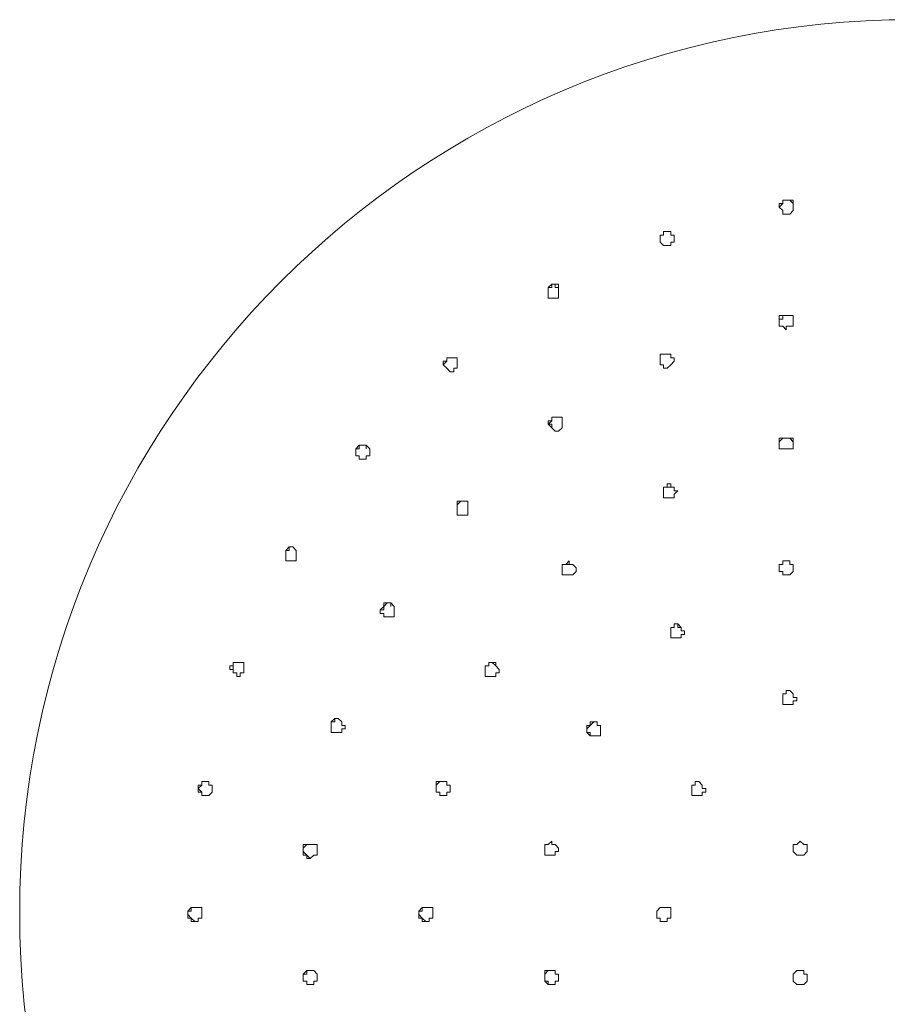
# Model space of a CAD drawing. Units: millimetres. Extents: x -315 to 545, y -224 to 324.
# Drawn here: x -279 to -235, y 266 to 316 of the extents above; entities that cross this region are included whole.
import ezdxf

# ---------------------------------------------------------------- set-up
doc = ezdxf.new("R2010")
doc.units = ezdxf.units.MM
doc.layers.add('8732200-02-MOD', color=7, linetype='Continuous', true_color=0xffffff)

msp = doc.modelspace()

# ---------------------------------------------------------------- linework, layer by layer
at = {"layer": '8732200-02-MOD', "color": 18, "lineweight": 0, "true_color": 0x000000}
for p, q in [((-240.477, 306.417), (-240.477, 306.241)), ((-240.301, 306.417), (-240.477, 306.417)), ((-240.477, 306.417), (-240.301, 306.417)), ((-240.477, 306.241), (-240.477, 306.417)), ((-240.123, 306.417), (-240.301, 306.417)), ((-240.301, 306.417), (-240.123, 306.417)), ((-239.947, 306.241), (-240.123, 306.417)), ((-240.123, 306.417), (-239.947, 306.417)), ((-239.947, 306.417), (-239.947, 306.241)), ((-240.477, 306.241), (-240.654, 306.064)), ((-240.654, 306.241), (-240.477, 306.241)), ((-240.654, 306.064), (-240.654, 306.241)), ((-240.477, 305.888), (-240.654, 306.064)), ((-239.947, 306.064), (-239.947, 306.241)), ((-239.947, 306.241), (-239.947, 306.064)), ((-239.947, 306.064), (-239.947, 305.888)), ((-240.477, 305.711), (-240.477, 305.888)), ((-240.301, 305.711), (-240.477, 305.711)), ((-240.123, 305.711), (-240.301, 305.711)), ((-239.947, 305.888), (-240.123, 305.711)), ((-246.66, 304.652), (-246.66, 304.475)), ((-246.484, 304.652), (-246.66, 304.652)), ((-246.66, 304.652), (-246.484, 304.652)), ((-246.66, 304.475), (-246.66, 304.652)), ((-246.66, 304.475), (-246.66, 304.297)), ((-246.66, 304.297), (-246.66, 304.475)), ((-246.484, 304.828), (-246.484, 304.652)), ((-246.306, 304.828), (-246.484, 304.828)), ((-246.484, 304.828), (-246.306, 304.828)), ((-246.484, 304.652), (-246.484, 304.828)), ((-246.13, 304.828), (-246.306, 304.828)), ((-246.306, 304.828), (-246.13, 304.828)), ((-246.13, 304.652), (-246.13, 304.828)), ((-246.13, 304.828), (-246.13, 304.652)), ((-245.953, 304.652), (-246.13, 304.652)), ((-246.13, 304.652), (-245.953, 304.652)), ((-245.953, 304.475), (-245.953, 304.652)), ((-245.953, 304.652), (-245.953, 304.475)), ((-245.953, 304.475), (-245.953, 304.297)), ((-246.484, 304.121), (-246.66, 304.297)), ((-246.306, 304.121), (-246.484, 304.121)), ((-246.13, 304.121), (-246.306, 304.121)), ((-246.13, 304.297), (-246.13, 304.121)), ((-245.953, 304.297), (-246.13, 304.297)), ((-252.313, 302.001), (-252.137, 302.178)), ((-252.313, 302.001), (-252.313, 301.825)), ((-252.137, 302.001), (-252.313, 302.001)), ((-252.313, 301.825), (-252.313, 302.001)), ((-252.137, 302.178), (-252.137, 302.001)), ((-251.96, 302.178), (-252.137, 302.178)), ((-252.137, 302.178), (-251.96, 302.178)), ((-251.96, 302.001), (-251.96, 302.178)), ((-251.96, 302.178), (-251.784, 302.178)), ((-251.784, 302.001), (-251.96, 302.001)), ((-251.784, 302.178), (-251.784, 302.001)), ((-251.784, 302.001), (-251.784, 301.825)), ((-252.313, 301.825), (-252.313, 301.648)), ((-252.313, 301.648), (-252.313, 301.825)), ((-252.313, 301.472), (-252.313, 301.648)), ((-252.137, 301.472), (-252.313, 301.472)), ((-251.96, 301.472), (-252.137, 301.472)), ((-251.784, 301.472), (-251.96, 301.472)), ((-251.784, 301.825), (-251.784, 301.648)), ((-251.784, 301.648), (-251.784, 301.472)), ((-240.654, 300.588), (-240.477, 300.588)), ((-240.654, 300.412), (-240.654, 300.588)), ((-240.477, 300.588), (-240.477, 300.412)), ((-240.301, 300.588), (-240.477, 300.588)), ((-240.477, 300.588), (-240.301, 300.588)), ((-240.123, 300.588), (-240.301, 300.588)), ((-240.301, 300.588), (-240.123, 300.588)), ((-239.947, 300.588), (-240.123, 300.588)), ((-240.123, 300.588), (-239.947, 300.588)), ((-239.947, 300.412), (-239.947, 300.588)), ((-239.947, 300.588), (-239.947, 300.412)), ((-240.654, 300.412), (-240.654, 300.235)), ((-240.477, 300.412), (-240.654, 300.412)), ((-240.654, 300.235), (-240.654, 300.412)), ((-240.654, 300.058), (-240.654, 300.235)), ((-240.477, 300.058), (-240.654, 300.058)), ((-240.301, 299.881), (-240.477, 300.058)), ((-240.301, 300.058), (-240.301, 299.881)), ((-240.123, 300.058), (-240.301, 300.058)), ((-239.947, 300.058), (-240.123, 300.058)), ((-239.947, 300.412), (-239.947, 300.235)), ((-239.947, 300.235), (-239.947, 300.058)), ((-257.436, 298.468), (-257.436, 298.292)), ((-257.26, 298.468), (-257.436, 298.468)), ((-257.436, 298.468), (-257.26, 298.468)), ((-257.436, 298.292), (-257.436, 298.468)), ((-257.083, 298.468), (-257.26, 298.468)), ((-257.26, 298.468), (-257.083, 298.468)), ((-256.906, 298.468), (-257.083, 298.468)), ((-257.083, 298.468), (-256.906, 298.468)), ((-256.906, 298.292), (-256.906, 298.468)), ((-256.906, 298.468), (-256.906, 298.292)), ((-246.66, 298.645), (-246.66, 298.468)), ((-246.484, 298.645), (-246.66, 298.645)), ((-246.66, 298.645), (-246.484, 298.645)), ((-246.66, 298.468), (-246.66, 298.645)), ((-246.66, 298.468), (-246.66, 298.292)), ((-246.66, 298.292), (-246.66, 298.468)), ((-246.306, 298.645), (-246.484, 298.645)), ((-246.484, 298.645), (-246.306, 298.645)), ((-246.13, 298.645), (-246.306, 298.645)), ((-246.306, 298.645), (-246.13, 298.645)), ((-246.13, 298.468), (-246.13, 298.645)), ((-246.13, 298.645), (-246.13, 298.468)), ((-245.953, 298.468), (-246.13, 298.468)), ((-246.13, 298.468), (-245.953, 298.468)), ((-245.953, 298.468), (-245.953, 298.292)), ((-257.436, 298.292), (-257.613, 298.115)), ((-257.613, 298.292), (-257.436, 298.292)), ((-257.613, 298.115), (-257.613, 298.292)), ((-257.613, 298.115), (-257.436, 297.938)), ((-257.436, 297.938), (-257.613, 298.115)), ((-256.906, 298.292), (-256.906, 298.115)), ((-256.906, 298.115), (-256.906, 297.938)), ((-246.66, 298.292), (-246.66, 298.115)), ((-246.66, 298.115), (-246.66, 298.292)), ((-246.484, 298.115), (-246.66, 298.115)), ((-246.484, 297.938), (-246.484, 298.115)), ((-246.13, 298.115), (-246.306, 297.938)), ((-245.953, 298.292), (-246.13, 298.115)), ((-257.26, 297.761), (-257.436, 297.938)), ((-257.083, 297.761), (-257.26, 297.761)), ((-257.083, 297.938), (-257.083, 297.761)), ((-256.906, 297.938), (-257.083, 297.938)), ((-246.306, 297.938), (-246.484, 297.938)), ((-252.137, 295.289), (-252.313, 295.112)), ((-252.313, 295.289), (-252.137, 295.289)), ((-252.313, 295.112), (-252.313, 295.289)), ((-252.313, 295.112), (-252.137, 295.112)), ((-252.137, 294.936), (-252.313, 295.112)), ((-251.96, 295.465), (-252.137, 295.465)), ((-252.137, 295.465), (-252.137, 295.289)), ((-252.137, 295.289), (-252.137, 295.465)), ((-252.137, 295.465), (-251.96, 295.465)), ((-252.137, 295.112), (-252.137, 294.936)), ((-251.784, 295.465), (-251.96, 295.465)), ((-251.96, 295.465), (-251.784, 295.465)), ((-251.606, 295.465), (-251.784, 295.465)), ((-251.784, 295.465), (-251.606, 295.465)), ((-251.606, 295.289), (-251.606, 295.465)), ((-251.606, 295.465), (-251.606, 295.289)), ((-251.606, 295.289), (-251.606, 295.112)), ((-251.606, 295.112), (-251.606, 294.936)), ((-251.96, 294.758), (-252.137, 294.936)), ((-251.784, 294.758), (-251.96, 294.758)), ((-251.606, 294.936), (-251.784, 294.758)), ((-262.029, 293.876), (-261.852, 294.052)), ((-261.852, 294.052), (-261.852, 293.876)), ((-261.676, 294.052), (-261.852, 294.052)), ((-261.852, 294.052), (-261.676, 294.052)), ((-261.5, 294.052), (-261.676, 294.052)), ((-261.676, 294.052), (-261.5, 294.052)), ((-261.5, 293.876), (-261.5, 294.052)), ((-261.5, 294.052), (-261.323, 293.876)), ((-240.654, 294.229), (-240.477, 294.405)), ((-240.654, 294.405), (-240.654, 294.229)), ((-240.477, 294.405), (-240.654, 294.405)), ((-240.654, 294.052), (-240.654, 294.229)), ((-240.654, 294.229), (-240.654, 294.052)), ((-240.654, 294.052), (-240.654, 293.876)), ((-240.477, 294.405), (-240.301, 294.405)), ((-240.301, 294.405), (-240.477, 294.405)), ((-240.301, 294.405), (-240.123, 294.405)), ((-240.123, 294.405), (-240.301, 294.405)), ((-240.123, 294.405), (-239.947, 294.229)), ((-239.947, 294.405), (-240.123, 294.405)), ((-239.947, 294.229), (-239.947, 294.405)), ((-239.947, 294.052), (-239.947, 294.229)), ((-239.947, 293.876), (-239.947, 294.052)), ((-262.029, 293.876), (-262.029, 293.698)), ((-261.852, 293.876), (-262.029, 293.876)), ((-262.029, 293.698), (-262.029, 293.876)), ((-262.029, 293.698), (-262.029, 293.522)), ((-262.029, 293.522), (-262.029, 293.698)), ((-262.029, 293.522), (-261.852, 293.522)), ((-261.852, 293.522), (-262.029, 293.522)), ((-261.852, 293.522), (-261.852, 293.345)), ((-261.852, 293.345), (-261.852, 293.522)), ((-261.5, 293.522), (-261.5, 293.345)), ((-261.323, 293.522), (-261.5, 293.522)), ((-261.323, 293.876), (-261.323, 293.698)), ((-261.323, 293.698), (-261.323, 293.522)), ((-240.654, 293.876), (-240.477, 293.876)), ((-240.477, 293.876), (-240.301, 293.876)), ((-240.301, 293.876), (-240.123, 293.876)), ((-240.123, 293.876), (-239.947, 293.876)), ((-261.676, 293.345), (-261.852, 293.345)), ((-261.5, 293.345), (-261.676, 293.345)), ((-246.306, 292.109), (-246.306, 291.932)), ((-246.13, 292.109), (-246.306, 292.109)), ((-246.13, 291.932), (-246.13, 292.109)), ((-246.484, 291.932), (-246.306, 291.932)), ((-246.484, 291.756), (-246.484, 291.932)), ((-246.484, 291.932), (-246.484, 291.756)), ((-246.306, 291.932), (-246.484, 291.932)), ((-246.484, 291.578), (-246.484, 291.756)), ((-246.484, 291.756), (-246.484, 291.578)), ((-246.484, 291.402), (-246.484, 291.578)), ((-246.484, 291.578), (-246.484, 291.402)), ((-246.306, 291.932), (-246.13, 291.932)), ((-246.13, 291.932), (-245.953, 291.932)), ((-245.953, 291.932), (-246.13, 291.932)), ((-245.953, 291.932), (-245.953, 291.756)), ((-245.953, 291.756), (-245.953, 291.932)), ((-245.777, 291.756), (-245.953, 291.756)), ((-245.953, 291.578), (-245.777, 291.756)), ((-245.953, 291.402), (-245.953, 291.578)), ((-256.729, 291.225), (-256.906, 291.049)), ((-256.906, 291.225), (-256.729, 291.225)), ((-256.906, 291.049), (-256.906, 291.225)), ((-256.906, 291.049), (-256.906, 290.872)), ((-256.906, 290.872), (-256.906, 291.049)), ((-256.553, 291.225), (-256.729, 291.225)), ((-256.729, 291.225), (-256.553, 291.225)), ((-256.376, 291.225), (-256.553, 291.225)), ((-256.553, 291.225), (-256.376, 291.225)), ((-256.376, 291.049), (-256.376, 291.225)), ((-256.376, 291.225), (-256.376, 291.049)), ((-256.376, 291.049), (-256.376, 290.872)), ((-246.484, 291.402), (-246.306, 291.402)), ((-246.306, 291.402), (-246.13, 291.402)), ((-246.13, 291.402), (-245.953, 291.402)), ((-256.906, 290.872), (-256.906, 290.696)), ((-256.906, 290.696), (-256.906, 290.872)), ((-256.906, 290.696), (-256.906, 290.518)), ((-256.906, 290.518), (-256.906, 290.696)), ((-256.376, 290.872), (-256.376, 290.696)), ((-256.376, 290.696), (-256.376, 290.518)), ((-256.729, 290.518), (-256.906, 290.518)), ((-256.553, 290.518), (-256.729, 290.518)), ((-256.376, 290.518), (-256.553, 290.518)), ((-265.563, 288.752), (-265.385, 288.929)), ((-265.563, 288.752), (-265.563, 288.576)), ((-265.385, 288.752), (-265.563, 288.752)), ((-265.563, 288.576), (-265.563, 288.752)), ((-265.563, 288.576), (-265.563, 288.398)), ((-265.563, 288.398), (-265.563, 288.576)), ((-265.385, 288.929), (-265.385, 288.752)), ((-265.209, 288.929), (-265.385, 288.929)), ((-265.385, 288.929), (-265.209, 288.929)), ((-265.032, 288.752), (-265.209, 288.929)), ((-265.209, 288.929), (-265.032, 288.752)), ((-265.032, 288.752), (-265.032, 288.576)), ((-265.032, 288.576), (-265.032, 288.398)), ((-265.563, 288.398), (-265.563, 288.222)), ((-265.563, 288.222), (-265.563, 288.398)), ((-265.563, 288.222), (-265.385, 288.222)), ((-265.385, 288.222), (-265.563, 288.222)), ((-265.209, 288.222), (-265.385, 288.222)), ((-265.032, 288.222), (-265.209, 288.222)), ((-265.032, 288.398), (-265.032, 288.222)), ((-251.606, 288.045), (-251.429, 288.045)), ((-251.606, 287.869), (-251.606, 288.045)), ((-251.606, 288.045), (-251.606, 287.869)), ((-251.429, 288.045), (-251.606, 288.045)), ((-251.253, 288.222), (-251.429, 288.045)), ((-251.429, 288.045), (-251.253, 288.045)), ((-251.253, 288.045), (-251.253, 288.222)), ((-251.253, 288.045), (-251.077, 288.045)), ((-251.077, 288.045), (-251.253, 288.045)), ((-250.9, 287.869), (-251.077, 288.045)), ((-240.654, 288.045), (-240.477, 288.045)), ((-240.654, 287.869), (-240.654, 288.045)), ((-240.654, 288.045), (-240.654, 287.869)), ((-240.477, 288.045), (-240.654, 288.045)), ((-240.477, 288.222), (-240.301, 288.222)), ((-240.477, 288.045), (-240.477, 288.222)), ((-240.477, 288.222), (-240.477, 288.045)), ((-240.301, 288.222), (-240.477, 288.222)), ((-240.301, 288.222), (-240.123, 288.222)), ((-240.123, 288.222), (-240.301, 288.222)), ((-240.123, 288.222), (-240.123, 288.045)), ((-240.123, 288.045), (-240.123, 288.222)), ((-240.123, 288.045), (-239.947, 288.045)), ((-239.947, 288.045), (-240.123, 288.045)), ((-239.947, 288.045), (-239.947, 287.869)), ((-239.947, 287.869), (-239.947, 288.045)), ((-251.606, 287.692), (-251.606, 287.869)), ((-251.606, 287.869), (-251.606, 287.692)), ((-251.606, 287.516), (-251.606, 287.692)), ((-251.606, 287.692), (-251.606, 287.516)), ((-251.077, 287.516), (-250.9, 287.692)), ((-250.9, 287.692), (-250.9, 287.869)), ((-240.654, 287.692), (-240.654, 287.869)), ((-240.654, 287.869), (-240.654, 287.692)), ((-240.654, 287.692), (-240.477, 287.692)), ((-240.477, 287.692), (-240.477, 287.516)), ((-240.123, 287.516), (-239.947, 287.692)), ((-239.947, 287.692), (-239.947, 287.869)), ((-251.606, 287.516), (-251.429, 287.516)), ((-251.429, 287.516), (-251.253, 287.516)), ((-251.253, 287.516), (-251.077, 287.516)), ((-240.477, 287.516), (-240.301, 287.516)), ((-240.301, 287.516), (-240.123, 287.516)), ((-260.44, 286.102), (-260.616, 285.925)), ((-260.616, 286.102), (-260.44, 286.102)), ((-260.616, 285.925), (-260.616, 286.102)), ((-260.263, 286.102), (-260.44, 286.102)), ((-260.44, 286.102), (-260.263, 286.102)), ((-260.263, 285.925), (-260.263, 286.102)), ((-260.263, 286.102), (-260.085, 285.925)), ((-260.793, 285.749), (-260.616, 285.925)), ((-260.793, 285.749), (-260.793, 285.573)), ((-260.616, 285.749), (-260.793, 285.749)), ((-260.793, 285.573), (-260.793, 285.749)), ((-260.793, 285.573), (-260.616, 285.573)), ((-260.616, 285.573), (-260.793, 285.573)), ((-260.616, 285.925), (-260.616, 285.749)), ((-260.616, 285.573), (-260.616, 285.396)), ((-260.616, 285.396), (-260.616, 285.573)), ((-260.085, 285.925), (-260.085, 285.749)), ((-260.085, 285.749), (-260.085, 285.573)), ((-260.085, 285.573), (-260.085, 285.396)), ((-260.44, 285.396), (-260.616, 285.396)), ((-260.263, 285.396), (-260.44, 285.396)), ((-260.085, 285.396), (-260.263, 285.396)), ((-246.13, 284.866), (-245.953, 284.866)), ((-246.13, 284.689), (-246.13, 284.866)), ((-246.13, 284.866), (-246.13, 284.689)), ((-245.953, 284.866), (-246.13, 284.866)), ((-246.13, 284.513), (-246.13, 284.689)), ((-246.13, 284.689), (-246.13, 284.513)), ((-245.953, 285.042), (-245.777, 285.042)), ((-245.953, 284.866), (-245.953, 285.042)), ((-245.953, 285.042), (-245.953, 284.866)), ((-245.777, 285.042), (-245.953, 285.042)), ((-245.777, 285.042), (-245.777, 284.866)), ((-245.6, 284.866), (-245.777, 285.042)), ((-245.777, 284.866), (-245.6, 284.866)), ((-245.6, 284.689), (-245.6, 284.866)), ((-245.424, 284.689), (-245.6, 284.689)), ((-245.424, 284.513), (-245.424, 284.689)), ((-246.13, 284.335), (-246.13, 284.513)), ((-246.13, 284.513), (-246.13, 284.335)), ((-246.13, 284.335), (-245.953, 284.335)), ((-245.953, 284.335), (-245.777, 284.335)), ((-245.777, 284.335), (-245.6, 284.335)), ((-245.6, 284.513), (-245.424, 284.513)), ((-245.6, 284.335), (-245.6, 284.513)), ((-268.212, 283.099), (-268.212, 282.922)), ((-268.036, 283.099), (-268.212, 283.099)), ((-268.212, 283.099), (-268.036, 283.099)), ((-268.212, 282.922), (-268.212, 283.099)), ((-267.859, 283.099), (-268.036, 283.099)), ((-268.036, 283.099), (-267.859, 283.099)), ((-267.859, 283.099), (-267.683, 283.099)), ((-267.683, 283.099), (-267.683, 282.922)), ((-255.316, 283.099), (-255.14, 283.099)), ((-255.316, 282.922), (-255.316, 283.099)), ((-255.316, 283.099), (-255.316, 282.922)), ((-255.14, 283.099), (-255.316, 283.099)), ((-255.14, 283.099), (-254.963, 283.099)), ((-254.963, 282.922), (-255.14, 283.099)), ((-254.963, 283.099), (-254.963, 282.922)), ((-268.389, 282.922), (-268.212, 282.922)), ((-268.389, 282.746), (-268.389, 282.922)), ((-268.212, 282.746), (-268.389, 282.746)), ((-268.212, 282.922), (-268.212, 282.746)), ((-268.212, 282.746), (-268.212, 282.569)), ((-268.212, 282.569), (-268.212, 282.746)), ((-267.683, 282.922), (-267.683, 282.746)), ((-267.683, 282.746), (-267.683, 282.569)), ((-255.493, 282.922), (-255.316, 282.922)), ((-255.493, 282.746), (-255.493, 282.922)), ((-255.493, 282.922), (-255.493, 282.746)), ((-255.316, 282.922), (-255.493, 282.922)), ((-255.493, 282.569), (-255.493, 282.746)), ((-255.493, 282.746), (-255.493, 282.569)), ((-254.786, 282.746), (-254.963, 282.922)), ((-254.786, 282.569), (-254.786, 282.746)), ((-268.212, 282.569), (-268.036, 282.569)), ((-268.036, 282.569), (-268.212, 282.569)), ((-268.036, 282.569), (-268.036, 282.393)), ((-268.036, 282.393), (-268.036, 282.569)), ((-267.859, 282.393), (-268.036, 282.393)), ((-267.859, 282.569), (-267.859, 282.393)), ((-267.683, 282.569), (-267.859, 282.569)), ((-255.493, 282.393), (-255.493, 282.569)), ((-255.493, 282.569), (-255.493, 282.393)), ((-255.316, 282.393), (-255.493, 282.393)), ((-255.493, 282.393), (-255.316, 282.393)), ((-255.316, 282.393), (-255.14, 282.393)), ((-255.14, 282.393), (-254.963, 282.393)), ((-254.963, 282.393), (-254.963, 282.569)), ((-254.963, 282.569), (-254.786, 282.569)), ((-240.301, 281.686), (-240.301, 281.509)), ((-240.123, 281.686), (-240.301, 281.686)), ((-240.301, 281.686), (-240.123, 281.686)), ((-240.301, 281.509), (-240.301, 281.686)), ((-239.947, 281.509), (-240.123, 281.686)), ((-240.123, 281.686), (-239.947, 281.509)), ((-240.477, 281.509), (-240.477, 281.333)), ((-240.301, 281.509), (-240.477, 281.509)), ((-240.477, 281.509), (-240.301, 281.509)), ((-240.477, 281.333), (-240.477, 281.509)), ((-240.477, 281.333), (-240.477, 281.156)), ((-240.477, 281.156), (-240.477, 281.333)), ((-240.477, 280.979), (-240.477, 281.156)), ((-239.947, 281.509), (-239.947, 281.333)), ((-239.947, 281.333), (-239.77, 281.333)), ((-239.947, 281.156), (-239.947, 280.979)), ((-239.77, 281.156), (-239.947, 281.156)), ((-239.77, 281.333), (-239.77, 281.156)), ((-240.301, 280.979), (-240.477, 280.979)), ((-240.123, 280.979), (-240.301, 280.979)), ((-239.947, 280.979), (-240.123, 280.979)), ((-263.265, 280.095), (-263.089, 280.273)), ((-263.265, 280.095), (-263.265, 279.919)), ((-263.089, 280.095), (-263.265, 280.095)), ((-263.265, 279.919), (-263.265, 280.095)), ((-263.089, 280.273), (-263.089, 280.095)), ((-262.912, 280.273), (-263.089, 280.273)), ((-263.089, 280.273), (-262.912, 280.273)), ((-262.912, 280.273), (-262.736, 280.095)), ((-262.736, 280.095), (-262.736, 279.919)), ((-250.193, 279.919), (-250.017, 280.095)), ((-250.193, 280.095), (-250.193, 279.919)), ((-250.017, 280.095), (-250.193, 280.095)), ((-250.017, 280.095), (-249.84, 280.095)), ((-249.84, 280.095), (-250.017, 280.095)), ((-249.84, 280.095), (-249.84, 279.919)), ((-249.84, 279.919), (-249.84, 280.095)), ((-263.265, 279.919), (-263.265, 279.742)), ((-263.265, 279.742), (-263.265, 279.919)), ((-263.265, 279.742), (-263.265, 279.566)), ((-263.265, 279.566), (-263.265, 279.742)), ((-262.736, 279.919), (-262.559, 279.919)), ((-262.736, 279.742), (-262.736, 279.566)), ((-262.559, 279.742), (-262.736, 279.742)), ((-262.559, 279.919), (-262.559, 279.742)), ((-250.37, 279.742), (-250.193, 279.919)), ((-250.37, 279.919), (-250.37, 279.742)), ((-250.193, 279.919), (-250.37, 279.919)), ((-250.37, 279.566), (-250.37, 279.742)), ((-250.37, 279.742), (-250.37, 279.566)), ((-249.664, 279.919), (-249.84, 279.919)), ((-249.664, 279.742), (-249.664, 279.919)), ((-249.664, 279.566), (-249.664, 279.742)), ((-263.265, 279.566), (-263.089, 279.566)), ((-263.089, 279.566), (-263.265, 279.566)), ((-262.912, 279.566), (-263.089, 279.566)), ((-262.736, 279.566), (-262.912, 279.566)), ((-250.193, 279.566), (-250.37, 279.566)), ((-250.37, 279.566), (-250.193, 279.389)), ((-250.193, 279.389), (-250.193, 279.566)), ((-250.193, 279.389), (-250.017, 279.389)), ((-250.017, 279.389), (-249.84, 279.389)), ((-249.84, 279.389), (-249.664, 279.389)), ((-249.664, 279.389), (-249.664, 279.566)), ((-269.803, 276.915), (-269.979, 276.739)), ((-269.979, 276.915), (-269.803, 276.915)), ((-269.979, 276.739), (-269.979, 276.915)), ((-269.979, 276.739), (-269.803, 276.562)), ((-269.979, 276.562), (-269.979, 276.739)), ((-269.803, 277.093), (-269.803, 276.915)), ((-269.625, 277.093), (-269.803, 277.093)), ((-269.803, 277.093), (-269.625, 277.093)), ((-269.803, 276.915), (-269.803, 277.093)), ((-269.448, 277.093), (-269.625, 277.093)), ((-269.625, 277.093), (-269.448, 277.093)), ((-269.448, 277.093), (-269.448, 276.915)), ((-269.448, 276.915), (-269.272, 276.915)), ((-269.272, 276.915), (-269.272, 276.739)), ((-269.272, 276.739), (-269.272, 276.562)), ((-257.966, 276.915), (-257.789, 277.093)), ((-257.966, 277.093), (-257.966, 276.915)), ((-257.789, 277.093), (-257.966, 277.093)), ((-257.966, 276.739), (-257.966, 276.915)), ((-257.966, 276.915), (-257.966, 276.739)), ((-257.966, 276.562), (-257.966, 276.739)), ((-257.966, 276.739), (-257.966, 276.562)), ((-257.789, 277.093), (-257.613, 277.093)), ((-257.613, 277.093), (-257.789, 277.093)), ((-257.436, 277.093), (-257.613, 277.093)), ((-257.436, 276.915), (-257.436, 277.093)), ((-257.26, 276.915), (-257.436, 276.915)), ((-257.26, 276.739), (-257.26, 276.915)), ((-257.26, 276.562), (-257.26, 276.739)), ((-244.893, 276.915), (-245.07, 276.915)), ((-245.07, 276.915), (-245.07, 276.739)), ((-245.07, 276.739), (-245.07, 276.915)), ((-245.07, 276.915), (-244.893, 276.915)), ((-245.07, 276.739), (-245.07, 276.562)), ((-245.07, 276.562), (-245.07, 276.739)), ((-244.893, 277.093), (-244.893, 276.915)), ((-244.717, 277.093), (-244.893, 277.093)), ((-244.893, 277.093), (-244.717, 277.093)), ((-244.893, 276.915), (-244.893, 277.093)), ((-244.54, 276.915), (-244.717, 277.093)), ((-244.717, 277.093), (-244.54, 276.915)), ((-244.54, 276.915), (-244.54, 276.739)), ((-244.54, 276.739), (-244.363, 276.739)), ((-244.363, 276.739), (-244.363, 276.562)), ((-269.803, 276.562), (-269.979, 276.562)), ((-269.803, 276.562), (-269.803, 276.386)), ((-269.803, 276.386), (-269.803, 276.562)), ((-269.803, 276.386), (-269.625, 276.386)), ((-269.625, 276.386), (-269.803, 276.386)), ((-269.448, 276.386), (-269.625, 276.386)), ((-269.272, 276.562), (-269.448, 276.386)), ((-257.789, 276.562), (-257.966, 276.562)), ((-257.966, 276.562), (-257.789, 276.562)), ((-257.789, 276.386), (-257.789, 276.562)), ((-257.789, 276.562), (-257.789, 276.386)), ((-257.789, 276.386), (-257.613, 276.386)), ((-257.613, 276.386), (-257.436, 276.386)), ((-257.436, 276.562), (-257.26, 276.562)), ((-257.436, 276.386), (-257.436, 276.562)), ((-245.07, 276.562), (-245.07, 276.386)), ((-245.07, 276.386), (-245.07, 276.562)), ((-245.07, 276.386), (-244.893, 276.386)), ((-244.893, 276.386), (-245.07, 276.386)), ((-244.717, 276.386), (-244.893, 276.386)), ((-244.54, 276.386), (-244.717, 276.386)), ((-244.54, 276.562), (-244.54, 276.386)), ((-244.363, 276.562), (-244.54, 276.562)), ((-264.503, 273.913), (-264.679, 273.736)), ((-264.679, 273.913), (-264.503, 273.913)), ((-264.679, 273.736), (-264.679, 273.913)), ((-264.679, 273.736), (-264.679, 273.559)), ((-264.679, 273.559), (-264.679, 273.736)), ((-264.325, 273.913), (-264.503, 273.913)), ((-264.503, 273.913), (-264.325, 273.913)), ((-264.325, 273.913), (-264.149, 273.913)), ((-264.149, 273.913), (-263.972, 273.913)), ((-263.972, 273.913), (-263.972, 273.736)), ((-263.972, 273.736), (-263.972, 273.559)), ((-252.489, 273.913), (-252.313, 273.913)), ((-252.489, 273.736), (-252.489, 273.913)), ((-252.489, 273.913), (-252.489, 273.736)), ((-252.313, 273.913), (-252.489, 273.913)), ((-252.489, 273.559), (-252.489, 273.736)), ((-252.489, 273.736), (-252.489, 273.559)), ((-252.313, 273.913), (-252.137, 274.09)), ((-252.137, 274.09), (-252.313, 273.913)), ((-252.137, 274.09), (-252.137, 273.913)), ((-252.137, 273.913), (-252.137, 274.09)), ((-251.96, 273.913), (-252.137, 273.913)), ((-251.784, 273.736), (-251.96, 273.913)), ((-251.784, 273.559), (-251.784, 273.736)), ((-239.947, 273.913), (-239.947, 273.736)), ((-239.77, 273.913), (-239.947, 273.913)), ((-239.947, 273.736), (-239.947, 273.559)), ((-239.594, 274.09), (-239.77, 273.913)), ((-239.417, 273.913), (-239.594, 274.09)), ((-239.241, 273.913), (-239.417, 273.913)), ((-239.241, 273.736), (-239.241, 273.913)), ((-239.241, 273.559), (-239.241, 273.736)), ((-264.679, 273.559), (-264.503, 273.383)), ((-264.679, 273.383), (-264.679, 273.559)), ((-264.503, 273.383), (-264.679, 273.383)), ((-264.503, 273.383), (-264.325, 273.206)), ((-264.503, 273.206), (-264.503, 273.383)), ((-264.325, 273.206), (-264.503, 273.206)), ((-264.149, 273.383), (-264.325, 273.206)), ((-263.972, 273.383), (-264.149, 273.383)), ((-263.972, 273.559), (-263.972, 273.383)), ((-252.489, 273.383), (-252.489, 273.559)), ((-252.489, 273.559), (-252.489, 273.383)), ((-252.313, 273.383), (-252.489, 273.383)), ((-252.489, 273.383), (-252.313, 273.383)), ((-252.313, 273.383), (-252.137, 273.383)), ((-252.137, 273.383), (-251.96, 273.383)), ((-251.96, 273.559), (-251.784, 273.559)), ((-251.96, 273.383), (-251.96, 273.559)), ((-239.947, 273.559), (-239.77, 273.383)), ((-239.77, 273.383), (-239.594, 273.383)), ((-239.594, 273.383), (-239.417, 273.383)), ((-239.417, 273.383), (-239.241, 273.559)), ((-270.508, 270.556), (-270.332, 270.733)), ((-270.332, 270.733), (-270.332, 270.556)), ((-270.156, 270.733), (-270.332, 270.733)), ((-270.332, 270.733), (-270.156, 270.733)), ((-270.156, 270.733), (-269.979, 270.733)), ((-269.979, 270.733), (-269.803, 270.733)), ((-269.803, 270.733), (-269.803, 270.556)), ((-258.673, 270.733), (-258.849, 270.556)), ((-258.673, 270.733), (-258.496, 270.733)), ((-258.673, 270.556), (-258.673, 270.733)), ((-258.496, 270.733), (-258.673, 270.733)), ((-258.32, 270.733), (-258.496, 270.733)), ((-258.143, 270.733), (-258.32, 270.733)), ((-258.143, 270.556), (-258.143, 270.733)), ((-246.66, 270.733), (-246.837, 270.556)), ((-246.837, 270.556), (-246.66, 270.733)), ((-246.484, 270.733), (-246.66, 270.733)), ((-246.66, 270.733), (-246.484, 270.733)), ((-246.484, 270.733), (-246.306, 270.733)), ((-246.306, 270.733), (-246.13, 270.733)), ((-246.13, 270.733), (-246.13, 270.556)), ((-270.508, 270.556), (-270.508, 270.379)), ((-270.332, 270.556), (-270.508, 270.556)), ((-270.508, 270.379), (-270.508, 270.556)), ((-270.508, 270.379), (-270.332, 270.203)), ((-270.508, 270.203), (-270.508, 270.379)), ((-270.332, 270.203), (-270.508, 270.203)), ((-270.332, 270.203), (-270.156, 270.026)), ((-270.332, 270.026), (-270.332, 270.203)), ((-269.979, 270.203), (-269.979, 270.026)), ((-269.803, 270.203), (-269.979, 270.203)), ((-269.803, 270.556), (-269.803, 270.379)), ((-269.803, 270.379), (-269.803, 270.203)), ((-258.849, 270.556), (-258.673, 270.556)), ((-258.849, 270.379), (-258.849, 270.556)), ((-258.849, 270.556), (-258.849, 270.379)), ((-258.673, 270.203), (-258.849, 270.379)), ((-258.849, 270.379), (-258.849, 270.203)), ((-258.849, 270.203), (-258.673, 270.203)), ((-258.496, 270.026), (-258.673, 270.203)), ((-258.673, 270.203), (-258.673, 270.026)), ((-258.32, 270.203), (-258.143, 270.203)), ((-258.32, 270.026), (-258.32, 270.203)), ((-258.143, 270.379), (-258.143, 270.556)), ((-258.143, 270.203), (-258.143, 270.379)), ((-246.837, 270.556), (-246.837, 270.379)), ((-246.837, 270.379), (-246.837, 270.556)), ((-246.837, 270.379), (-246.837, 270.203)), ((-246.837, 270.203), (-246.837, 270.379)), ((-246.837, 270.203), (-246.66, 270.203)), ((-246.66, 270.203), (-246.837, 270.203)), ((-246.66, 270.203), (-246.66, 270.026)), ((-246.66, 270.026), (-246.66, 270.203)), ((-246.306, 270.203), (-246.306, 270.026)), ((-246.13, 270.203), (-246.306, 270.203)), ((-246.13, 270.556), (-246.13, 270.379)), ((-246.13, 270.379), (-246.13, 270.203)), ((-270.156, 270.026), (-270.332, 270.026)), ((-269.979, 270.026), (-270.156, 270.026)), ((-258.673, 270.026), (-258.496, 270.026)), ((-258.496, 270.026), (-258.32, 270.026)), ((-246.66, 270.026), (-246.484, 270.026)), ((-246.484, 270.026), (-246.66, 270.026)), ((-246.306, 270.026), (-246.484, 270.026)), ((-264.679, 267.376), (-264.503, 267.554)), ((-264.679, 267.376), (-264.679, 267.199)), ((-264.503, 267.376), (-264.679, 267.376)), ((-264.679, 267.199), (-264.679, 267.376)), ((-264.679, 267.199), (-264.679, 267.023)), ((-264.679, 267.023), (-264.679, 267.199)), ((-264.503, 267.554), (-264.503, 267.376)), ((-264.325, 267.554), (-264.503, 267.554)), ((-264.503, 267.554), (-264.325, 267.554)), ((-264.325, 267.554), (-264.149, 267.554)), ((-264.149, 267.554), (-263.972, 267.376)), ((-263.972, 267.376), (-263.972, 267.199)), ((-263.972, 267.199), (-263.972, 267.023)), ((-252.489, 267.376), (-252.313, 267.554)), ((-252.489, 267.554), (-252.489, 267.376)), ((-252.313, 267.554), (-252.489, 267.554)), ((-252.489, 267.199), (-252.489, 267.376)), ((-252.489, 267.376), (-252.489, 267.199)), ((-252.489, 267.023), (-252.489, 267.199)), ((-252.489, 267.199), (-252.489, 267.023)), ((-252.137, 267.554), (-252.313, 267.554)), ((-251.96, 267.554), (-252.137, 267.554)), ((-251.96, 267.376), (-251.96, 267.554)), ((-251.784, 267.376), (-251.96, 267.376)), ((-251.784, 267.199), (-251.784, 267.376)), ((-251.784, 267.023), (-251.784, 267.199)), ((-239.77, 267.554), (-239.947, 267.376)), ((-239.947, 267.376), (-239.947, 267.199)), ((-239.947, 267.199), (-239.947, 267.023)), ((-239.594, 267.554), (-239.77, 267.554)), ((-239.417, 267.554), (-239.594, 267.554)), ((-239.417, 267.376), (-239.417, 267.554)), ((-239.241, 267.376), (-239.417, 267.376)), ((-239.241, 267.199), (-239.241, 267.376)), ((-239.241, 267.023), (-239.241, 267.199)), ((-264.679, 267.023), (-264.503, 267.023)), ((-264.503, 267.023), (-264.679, 267.023)), ((-264.503, 267.023), (-264.503, 266.847)), ((-264.503, 266.847), (-264.503, 267.023)), ((-264.503, 266.847), (-264.325, 266.847)), ((-264.325, 266.847), (-264.503, 266.847)), ((-264.149, 266.847), (-264.325, 266.847)), ((-264.149, 267.023), (-264.149, 266.847)), ((-263.972, 267.023), (-264.149, 267.023)), ((-252.313, 267.023), (-252.489, 267.023)), ((-252.489, 267.023), (-252.313, 266.847)), ((-252.313, 266.847), (-252.313, 267.023)), ((-252.137, 266.847), (-252.313, 266.847)), ((-252.313, 266.847), (-252.137, 266.847)), ((-252.137, 266.847), (-251.96, 266.847)), ((-251.96, 267.023), (-251.784, 267.023)), ((-251.96, 266.847), (-251.96, 267.023)), ((-239.947, 267.023), (-239.77, 266.847)), ((-239.77, 266.847), (-239.594, 266.847)), ((-239.594, 266.847), (-239.417, 266.847)), ((-239.417, 266.847), (-239.241, 267.023))]:
    msp.add_line(p, q, dxfattribs=at)
for points in [[(-278.989, 270.468), (-278.989, 295.347), (-258.82, 315.516), (-233.941, 315.516)], [(-233.941, 225.42), (-258.82, 225.42), (-278.989, 245.589), (-278.989, 270.468)]]:
    msp.add_open_spline(points, degree=3, dxfattribs=at)

doc.saveas('drawing.dxf')
